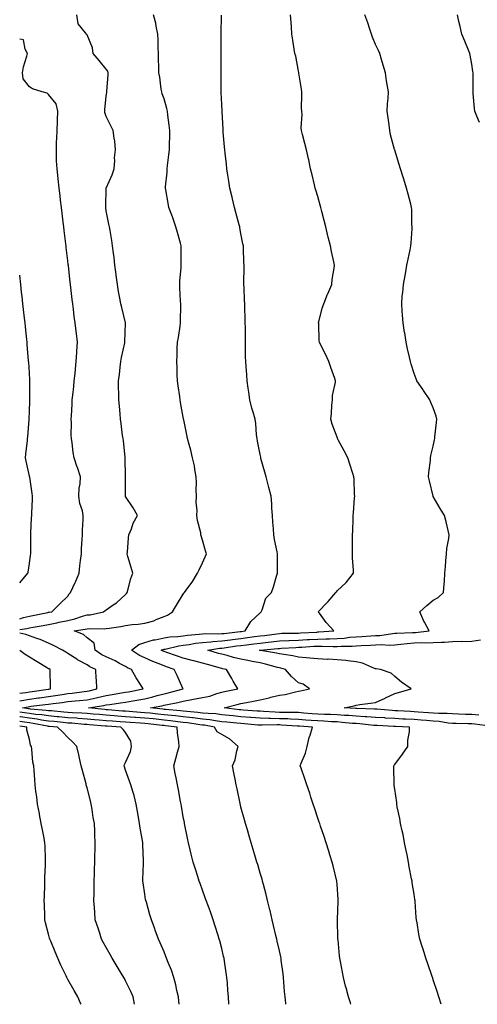
# Model space of a CAD drawing. Units: inches. Extents: x 1031843 to 1034483, y 7319018 to 7321658.
# Drawn here: x 1031843 to 1032081, y 7319018 to 7319529 of the extents above; entities that cross this region are included whole.
import ezdxf

# ---------------------------------------------------------------- set-up
doc = ezdxf.new("R2010")
doc.units = ezdxf.units.IN
doc.header["$MEASUREMENT"] = 0
doc.layers.add('Contour_10317319', color=7, linetype='Continuous', true_color=0x1c864b)

msp = doc.modelspace()

# ---------------------------------------------------------------- linework, layer by layer
at = {"layer": 'Contour_10317319'}
for points in [[(1031843, 7319212.62, 3188), (1031846.8, 7319213.17, 3188), (1031848.05, 7319213.51, 3188), (1031850, 7319213.88, 3188), (1031855.16, 7319214.81, 3188), (1031858.05, 7319215.36, 3188), (1031862.35, 7319216.23, 3188), (1031863.48, 7319216.48, 3188), (1031868.05, 7319217.35, 3188), (1031871.76, 7319218.2, 3188), (1031875.71, 7319219.57, 3188), (1031878.05, 7319220.23, 3188), (1031879.59, 7319220.37, 3188), (1031886.53, 7319221.92, 3188), (1031887.46, 7319222.52, 3188), (1031888.05, 7319222.94, 3188), (1031891.57, 7319225.43, 3188), (1031893.34, 7319226.63, 3188), (1031898.05, 7319230.91, 3188), (1031898.54, 7319231.42, 3188), (1031898.85, 7319231.92, 3188), (1031899.26, 7319233.12, 3188), (1031900.76, 7319239.21, 3188), (1031901.9, 7319241.92, 3188), (1031900.98, 7319244.84, 3188), (1031899.32, 7319250.66, 3188), (1031898.93, 7319251.92, 3188), (1031899.03, 7319252.89, 3188), (1031899.67, 7319260.29, 3188), (1031899.83, 7319261.92, 3188), (1031901.08, 7319264.94, 3188), (1031902.05, 7319267.91, 3188), (1031904.24, 7319271.92, 3188), (1031902.05, 7319275.93, 3188), (1031898.05, 7319281.75, 3188), (1031897.99, 7319281.86, 3188), (1031897.97, 7319281.92, 3188), (1031897.99, 7319281.98, 3188), (1031897.95, 7319291.83, 3188), (1031897.97, 7319291.92, 3188), (1031897.97, 7319292, 3188), (1031897.91, 7319301.79, 3188), (1031897.91, 7319301.92, 3188), (1031897.87, 7319302.1, 3188), (1031897, 7319310.87, 3188), (1031896.76, 7319311.92, 3188), (1031896.55, 7319313.43, 3188), (1031895.8, 7319319.67, 3188), (1031895.45, 7319321.92, 3188), (1031895.22, 7319324.76, 3188), (1031894.89, 7319328.76, 3188), (1031894.61, 7319331.92, 3188), (1031894.57, 7319335.39, 3188), (1031894.4, 7319338.26, 3188), (1031894.36, 7319341.92, 3188), (1031894.83, 7319345.15, 3188), (1031895.18, 7319349.04, 3188), (1031895.55, 7319351.92, 3188), (1031895.96, 7319354.01, 3188), (1031897.7, 7319361.56, 3188), (1031897.76, 7319361.92, 3188), (1031897.76, 7319362.2, 3188), (1031898.01, 7319371.89, 3188), (1031898.01, 7319371.96, 3188), (1031896.14, 7319380.01, 3188), (1031895.67, 7319381.92, 3188), (1031895.12, 7319384.84, 3188), (1031894.42, 7319388.28, 3188), (1031893.79, 7319391.92, 3188), (1031893.21, 7319396.75, 3188), (1031893.19, 7319397.05, 3188), (1031892.56, 7319401.92, 3188), (1031892.13, 7319405.99, 3188), (1031891.76, 7319408.21, 3188), (1031891.31, 7319411.92, 3188), (1031890.84, 7319414.72, 3188), (1031889.98, 7319419.99, 3188), (1031889.65, 7319421.92, 3188), (1031889.4, 7319423.27, 3188), (1031888.05, 7319430.14, 3188), (1031887.82, 7319431.68, 3188), (1031887.78, 7319431.92, 3188), (1031887.76, 7319432.2, 3188), (1031888.03, 7319441.91, 3188), (1031888.03, 7319441.92, 3188), (1031888.05, 7319441.93, 3188), (1031888.05, 7319441.95, 3188), (1031891.1, 7319448.87, 3188), (1031892.05, 7319451.92, 3188), (1031892.42, 7319456.29, 3188), (1031892.35, 7319457.63, 3188), (1031892.85, 7319461.92, 3188), (1031892.44, 7319466.31, 3188), (1031892.11, 7319467.86, 3188), (1031891.62, 7319471.92, 3188), (1031890.39, 7319474.26, 3188), (1031888.05, 7319479.22, 3188), (1031887.31, 7319481.19, 3188), (1031887.23, 7319481.92, 3188), (1031887.31, 7319482.67, 3188), (1031888.05, 7319489.75, 3188), (1031888.3, 7319491.68, 3188), (1031888.28, 7319491.92, 3188), (1031888.3, 7319492.16, 3188), (1031888.97, 7319501, 3188), (1031889.03, 7319501.92, 3188), (1031888.81, 7319502.69, 3188), (1031888.05, 7319503.78, 3188), (1031884.34, 7319508.21, 3188), (1031881.29, 7319511.92, 3188), (1031880.88, 7319514.76, 3188), (1031878.05, 7319521.61, 3188), (1031877.93, 7319521.8, 3188), (1031877.74, 7319521.92, 3188), (1031877.29, 7319522.67, 3188), (1031873.4, 7319527.27, 3188), (1031872.78, 7319531.92, 3188)], [(1031981.38, 7319018, 3187), (1031981.33, 7319018.64, 3187), (1031980.98, 7319021.92, 3187), (1031980.78, 7319024.65, 3187), (1031980.43, 7319029.53, 3187), (1031980.26, 7319031.92, 3187), (1031980, 7319033.87, 3187), (1031979.03, 7319040.94, 3187), (1031978.89, 7319041.92, 3187), (1031978.75, 7319042.61, 3187), (1031978.05, 7319045.78, 3187), (1031976.94, 7319050.82, 3187), (1031976.7, 7319051.92, 3187), (1031976.27, 7319053.69, 3187), (1031975.02, 7319058.89, 3187), (1031974.28, 7319061.92, 3187), (1031973.17, 7319066.81, 3187), (1031973.13, 7319066.99, 3187), (1031971.94, 7319071.92, 3187), (1031971.21, 7319075.08, 3187), (1031969.75, 7319080.22, 3187), (1031969.32, 7319081.92, 3187), (1031969.05, 7319082.92, 3187), (1031968.05, 7319086.15, 3187), (1031966.76, 7319090.62, 3187), (1031966.35, 7319091.92, 3187), (1031965.63, 7319094.34, 3187), (1031964.48, 7319098.35, 3187), (1031963.4, 7319101.92, 3187), (1031962.19, 7319106.05, 3187), (1031961.39, 7319108.58, 3187), (1031960.39, 7319111.92, 3187), (1031959.89, 7319113.76, 3187), (1031958.05, 7319120.48, 3187), (1031957.76, 7319121.64, 3187), (1031957.7, 7319121.92, 3187), (1031957.6, 7319122.36, 3187), (1031956.02, 7319129.88, 3187), (1031955.57, 7319131.92, 3187), (1031955, 7319134.96, 3187), (1031954.44, 7319138.3, 3187), (1031953.73, 7319141.92, 3187), (1031955.02, 7319144.95, 3187), (1031955.86, 7319149.74, 3187), (1031956.53, 7319151.92, 3187), (1031952.07, 7319155.93, 3187), (1031948.05, 7319158.1, 3187), (1031945.73, 7319159.61, 3187), (1031944.22, 7319161.92, 3187), (1031939.07, 7319162.94, 3187), (1031938.05, 7319163.05, 3187), (1031936.76, 7319163.21, 3187), (1031930.32, 7319164.18, 3187), (1031928.05, 7319164.43, 3187), (1031925.22, 7319164.75, 3187), (1031921.37, 7319165.24, 3187), (1031918.05, 7319165.59, 3187), (1031913.93, 7319166.05, 3187), (1031912.37, 7319166.24, 3187), (1031908.05, 7319166.71, 3187), (1031903.17, 7319167.04, 3187), (1031902.91, 7319167.06, 3187), (1031898.05, 7319167.4, 3187), (1031893.85, 7319167.71, 3187), (1031892.11, 7319167.85, 3187), (1031888.05, 7319168.16, 3187), (1031884.59, 7319168.47, 3187), (1031881.17, 7319168.8, 3187), (1031878.05, 7319169.09, 3187), (1031875.39, 7319169.27, 3187), (1031870.49, 7319169.48, 3187), (1031868.05, 7319169.64, 3187), (1031865.96, 7319169.84, 3187), (1031859.61, 7319170.36, 3187), (1031858.05, 7319170.5, 3187), (1031856.82, 7319170.68, 3187), (1031848.64, 7319171.33, 3187), (1031848.05, 7319171.41, 3187), (1031847.6, 7319171.48, 3187), (1031844.48, 7319171.92, 3187), (1031847.37, 7319172.6, 3187), (1031848.05, 7319172.72, 3187), (1031848.97, 7319172.84, 3187), (1031856.25, 7319173.72, 3187), (1031858.05, 7319173.96, 3187), (1031860.43, 7319174.29, 3187), (1031865.12, 7319174.86, 3187), (1031868.05, 7319175.29, 3187), (1031871.78, 7319175.66, 3187), (1031874.16, 7319175.81, 3187), (1031878.05, 7319176.23, 3187), (1031882.78, 7319177.19, 3187), (1031883.52, 7319177.39, 3187), (1031888.05, 7319178.42, 3187), (1031891.08, 7319178.9, 3187), (1031895.9, 7319179.77, 3187), (1031898.05, 7319180.12, 3187), (1031899.57, 7319180.39, 3187), (1031907.25, 7319181.92, 3187), (1031905.88, 7319184.08, 3187), (1031903.64, 7319187.51, 3187), (1031901.21, 7319191.92, 3187), (1031898.99, 7319192.85, 3187), (1031898.05, 7319193.4, 3187), (1031894.87, 7319195.11, 3187), (1031892.58, 7319196.44, 3187), (1031888.05, 7319198.42, 3187), (1031885.75, 7319199.61, 3187), (1031882.33, 7319201.92, 3187), (1031881.78, 7319205.66, 3187), (1031878.05, 7319208.38, 3187), (1031876.17, 7319210.05, 3187), (1031871.27, 7319211.92, 3187), (1031877.13, 7319212.83, 3187), (1031878.05, 7319213.09, 3187), (1031879.34, 7319213.2, 3187), (1031886.92, 7319213.05, 3187), (1031888.05, 7319213.18, 3187), (1031889.59, 7319213.47, 3187), (1031895.65, 7319214.32, 3187), (1031898.05, 7319214.8, 3187), (1031901.43, 7319215.29, 3187), (1031904.59, 7319215.38, 3187), (1031908.05, 7319216.06, 3187), (1031912.72, 7319217.25, 3187), (1031914.05, 7319217.92, 3187), (1031918.05, 7319219.44, 3187), (1031919.83, 7319220.14, 3187), (1031922.48, 7319221.92, 3187), (1031924.57, 7319225.4, 3187), (1031928.05, 7319231.07, 3187), (1031928.44, 7319231.53, 3187), (1031928.73, 7319231.92, 3187), (1031930.39, 7319234.26, 3187), (1031932.64, 7319237.34, 3187), (1031935.45, 7319241.92, 3187), (1031936.33, 7319243.64, 3187), (1031938.05, 7319247.37, 3187), (1031939.48, 7319250.48, 3187), (1031940.08, 7319251.92, 3187), (1031939.63, 7319253.5, 3187), (1031938.05, 7319259.11, 3187), (1031937.42, 7319261.3, 3187), (1031937.25, 7319261.92, 3187), (1031937.11, 7319262.87, 3187), (1031935.47, 7319269.34, 3187), (1031935.14, 7319271.92, 3187), (1031935.22, 7319274.75, 3187), (1031934.79, 7319278.65, 3187), (1031934.87, 7319281.92, 3187), (1031934.71, 7319285.26, 3187), (1031934.98, 7319288.86, 3187), (1031934.83, 7319291.92, 3187), (1031934.09, 7319295.88, 3187), (1031933.87, 7319297.74, 3187), (1031932.95, 7319301.92, 3187), (1031931.94, 7319305.81, 3187), (1031931.12, 7319308.85, 3187), (1031930.3, 7319311.92, 3187), (1031929.92, 7319313.8, 3187), (1031928.3, 7319321.66, 3187), (1031928.26, 7319321.92, 3187), (1031928.23, 7319322.1, 3187), (1031928.05, 7319323.03, 3187), (1031926.68, 7319330.55, 3187), (1031926.45, 7319331.92, 3187), (1031926.21, 7319333.75, 3187), (1031925.41, 7319339.28, 3187), (1031925.1, 7319341.92, 3187), (1031924.94, 7319345.02, 3187), (1031924.81, 7319348.68, 3187), (1031924.65, 7319351.92, 3187), (1031924.96, 7319355.01, 3187), (1031924.87, 7319358.74, 3187), (1031925.12, 7319361.92, 3187), (1031925.55, 7319364.42, 3187), (1031926.37, 7319370.24, 3187), (1031926.64, 7319371.92, 3187), (1031926.62, 7319373.35, 3187), (1031926.8, 7319380.66, 3187), (1031926.76, 7319381.92, 3187), (1031926.66, 7319383.3, 3187), (1031926.33, 7319390.2, 3187), (1031926.21, 7319391.92, 3187), (1031926.25, 7319393.72, 3187), (1031926.9, 7319400.77, 3187), (1031926.94, 7319401.92, 3187), (1031926.94, 7319403.04, 3187), (1031926.98, 7319410.84, 3187), (1031926.98, 7319411.92, 3187), (1031926.57, 7319413.4, 3187), (1031925.06, 7319418.94, 3187), (1031924.22, 7319421.92, 3187), (1031922.6, 7319426.47, 3187), (1031922.09, 7319427.89, 3187), (1031920.63, 7319431.92, 3187), (1031920.22, 7319434.08, 3187), (1031918.93, 7319441.04, 3187), (1031918.77, 7319441.92, 3187), (1031918.81, 7319442.69, 3187), (1031919.67, 7319450.3, 3187), (1031919.77, 7319451.92, 3187), (1031919.92, 7319453.79, 3187), (1031920.63, 7319459.34, 3187), (1031920.84, 7319461.92, 3187), (1031920.84, 7319464.71, 3187), (1031921.02, 7319468.96, 3187), (1031921.02, 7319471.92, 3187), (1031920.73, 7319474.59, 3187), (1031920.06, 7319479.91, 3187), (1031919.83, 7319481.92, 3187), (1031919.53, 7319483.4, 3187), (1031918.05, 7319488.31, 3187), (1031917.15, 7319491.02, 3187), (1031916.84, 7319491.92, 3187), (1031916.62, 7319493.34, 3187), (1031915.8, 7319499.67, 3187), (1031915.43, 7319501.92, 3187), (1031915.39, 7319504.58, 3187), (1031915.24, 7319509.1, 3187), (1031915.2, 7319511.92, 3187), (1031915, 7319514.97, 3187), (1031915.04, 7319518.91, 3187), (1031914.83, 7319521.92, 3187), (1031913.95, 7319526.03, 3187), (1031913.75, 7319527.61, 3187), (1031912.58, 7319531.92, 3187)], [(1032015.22, 7319018, 3186), (1032014.96, 7319018.84, 3186), (1032013.97, 7319021.92, 3186), (1032012.72, 7319026.59, 3186), (1032012.5, 7319027.47, 3186), (1032011.35, 7319031.92, 3186), (1032010.82, 7319034.7, 3186), (1032009.81, 7319040.17, 3186), (1032009.48, 7319041.92, 3186), (1032009.36, 7319043.23, 3186), (1032008.54, 7319051.44, 3186), (1032008.5, 7319051.92, 3186), (1032008.5, 7319052.36, 3186), (1032008.25, 7319061.73, 3186), (1032008.25, 7319062.12, 3186), (1032008.58, 7319071.4, 3186), (1032008.6, 7319071.92, 3186), (1032008.56, 7319072.42, 3186), (1032008.05, 7319080.36, 3186), (1032007.95, 7319081.83, 3186), (1032007.95, 7319081.92, 3186), (1032007.91, 7319082.05, 3186), (1032006.04, 7319089.9, 3186), (1032005.51, 7319091.92, 3186), (1032004.32, 7319095.65, 3186), (1032003.73, 7319097.59, 3186), (1032002.31, 7319101.92, 3186), (1032001.27, 7319105.15, 3186), (1031999.5, 7319110.47, 3186), (1031999.03, 7319111.92, 3186), (1031998.79, 7319112.66, 3186), (1031998.05, 7319114.74, 3186), (1031996.25, 7319120.12, 3186), (1031995.63, 7319121.92, 3186), (1031994.46, 7319125.52, 3186), (1031993.79, 7319127.67, 3186), (1031992.31, 7319131.92, 3186), (1031991.25, 7319135.13, 3186), (1031989.38, 7319140.59, 3186), (1031988.93, 7319141.92, 3186), (1031989.36, 7319143.23, 3186), (1031991.55, 7319148.42, 3186), (1031992.41, 7319151.92, 3186), (1031993.44, 7319156.52, 3186), (1031993.99, 7319157.86, 3186), (1031995.22, 7319161.92, 3186), (1031988.52, 7319162.4, 3186), (1031988.05, 7319162.44, 3186), (1031987.52, 7319162.46, 3186), (1031979.2, 7319163.07, 3186), (1031978.05, 7319163.1, 3186), (1031976.84, 7319163.13, 3186), (1031969.07, 7319162.95, 3186), (1031968.05, 7319162.97, 3186), (1031966.9, 7319163.07, 3186), (1031959.89, 7319163.76, 3186), (1031958.05, 7319163.91, 3186), (1031955.84, 7319164.12, 3186), (1031950.63, 7319164.5, 3186), (1031948.05, 7319164.76, 3186), (1031944.79, 7319165.18, 3186), (1031941.88, 7319165.75, 3186), (1031938.05, 7319166.18, 3186), (1031933.21, 7319166.76, 3186), (1031932.93, 7319166.8, 3186), (1031928.05, 7319167.36, 3186), (1031923.95, 7319167.81, 3186), (1031921.98, 7319167.98, 3186), (1031918.05, 7319168.4, 3186), (1031914.89, 7319168.76, 3186), (1031910.8, 7319169.16, 3186), (1031908.05, 7319169.46, 3186), (1031905.75, 7319169.62, 3186), (1031899.87, 7319170.1, 3186), (1031898.05, 7319170.23, 3186), (1031896.47, 7319170.34, 3186), (1031889.03, 7319170.94, 3186), (1031888.05, 7319171.02, 3186), (1031887.23, 7319171.09, 3186), (1031878.71, 7319171.92, 3186), (1031886.78, 7319173.19, 3186), (1031888.05, 7319173.48, 3186), (1031889.91, 7319173.77, 3186), (1031895.41, 7319174.56, 3186), (1031898.05, 7319174.99, 3186), (1031901.76, 7319175.64, 3186), (1031903.99, 7319175.98, 3186), (1031908.05, 7319176.71, 3186), (1031912.27, 7319177.7, 3186), (1031914.46, 7319178.33, 3186), (1031918.05, 7319179.24, 3186), (1031920.24, 7319179.74, 3186), (1031927.97, 7319181.92, 3186), (1031927.89, 7319182.08, 3186), (1031924.85, 7319188.72, 3186), (1031923.36, 7319191.92, 3186), (1031919.42, 7319193.29, 3186), (1031918.05, 7319193.75, 3186), (1031914.94, 7319195.03, 3186), (1031912.17, 7319196.05, 3186), (1031908.05, 7319197.99, 3186), (1031905.39, 7319199.26, 3186), (1031901.17, 7319201.92, 3186), (1031905, 7319204.97, 3186), (1031908.05, 7319205.88, 3186), (1031912.66, 7319207.31, 3186), (1031913.48, 7319207.35, 3186), (1031918.05, 7319208.3, 3186), (1031921.16, 7319208.81, 3186), (1031925.18, 7319209.05, 3186), (1031928.05, 7319209.45, 3186), (1031930.24, 7319209.73, 3186), (1031936.41, 7319210.28, 3186), (1031938.05, 7319210.48, 3186), (1031939.38, 7319210.59, 3186), (1031946.59, 7319210.45, 3186), (1031948.05, 7319210.54, 3186), (1031949.26, 7319210.7, 3186), (1031957.7, 7319211.57, 3186), (1031958.05, 7319211.62, 3186), (1031958.32, 7319211.65, 3186), (1031960.18, 7319211.92, 3186), (1031963.13, 7319216.84, 3186), (1031968.05, 7319221.28, 3186), (1031968.34, 7319221.63, 3186), (1031968.56, 7319221.92, 3186), (1031969.05, 7319222.91, 3186), (1031971, 7319228.98, 3186), (1031973.91, 7319231.92, 3186), (1031975.06, 7319234.9, 3186), (1031976.51, 7319240.37, 3186), (1031977, 7319241.92, 3186), (1031977.05, 7319242.92, 3186), (1031977.03, 7319250.9, 3186), (1031977.07, 7319251.92, 3186), (1031976.88, 7319253.1, 3186), (1031975.49, 7319259.36, 3186), (1031975.08, 7319261.92, 3186), (1031974.92, 7319265.05, 3186), (1031974.63, 7319268.51, 3186), (1031974.48, 7319271.92, 3186), (1031974.18, 7319275.8, 3186), (1031974.09, 7319277.95, 3186), (1031973.75, 7319281.92, 3186), (1031972.56, 7319286.44, 3186), (1031972.21, 7319287.76, 3186), (1031971.1, 7319291.92, 3186), (1031970.49, 7319294.37, 3186), (1031968.48, 7319301.49, 3186), (1031968.36, 7319301.92, 3186), (1031968.34, 7319302.21, 3186), (1031968.05, 7319303.61, 3186), (1031966.68, 7319310.54, 3186), (1031966.41, 7319311.92, 3186), (1031966.16, 7319313.82, 3186), (1031965.78, 7319319.65, 3186), (1031965.41, 7319321.92, 3186), (1031964.42, 7319325.56, 3186), (1031963.71, 7319327.59, 3186), (1031962.72, 7319331.92, 3186), (1031962.13, 7319336.01, 3186), (1031961.84, 7319338.14, 3186), (1031961.31, 7319341.92, 3186), (1031961.08, 7319344.94, 3186), (1031960.75, 7319349.23, 3186), (1031960.53, 7319351.92, 3186), (1031960.49, 7319354.36, 3186), (1031960.43, 7319359.53, 3186), (1031960.41, 7319361.92, 3186), (1031960.37, 7319364.25, 3186), (1031960.34, 7319369.63, 3186), (1031960.32, 7319371.92, 3186), (1031960.24, 7319374.11, 3186), (1031960.08, 7319379.9, 3186), (1031960.02, 7319381.92, 3186), (1031959.94, 7319383.81, 3186), (1031959.69, 7319390.27, 3186), (1031959.63, 7319391.92, 3186), (1031959.63, 7319393.5, 3186), (1031959.69, 7319400.29, 3186), (1031959.67, 7319401.92, 3186), (1031959.63, 7319403.5, 3186), (1031959.36, 7319410.62, 3186), (1031959.32, 7319411.92, 3186), (1031959.12, 7319412.99, 3186), (1031958.05, 7319418.38, 3186), (1031957.5, 7319421.38, 3186), (1031957.39, 7319421.92, 3186), (1031957.13, 7319422.84, 3186), (1031955.41, 7319429.28, 3186), (1031954.63, 7319431.92, 3186), (1031953.66, 7319436.32, 3186), (1031953.44, 7319437.32, 3186), (1031952.35, 7319441.92, 3186), (1031951.74, 7319445.61, 3186), (1031951.29, 7319448.68, 3186), (1031950.76, 7319451.92, 3186), (1031950.47, 7319454.34, 3186), (1031949.83, 7319460.14, 3186), (1031949.61, 7319461.92, 3186), (1031949.48, 7319463.34, 3186), (1031948.89, 7319471.08, 3186), (1031948.81, 7319471.92, 3186), (1031948.81, 7319472.68, 3186), (1031948.23, 7319481.74, 3186), (1031948.23, 7319481.92, 3186), (1031948.21, 7319482.08, 3186), (1031948.05, 7319485.38, 3186), (1031947.8, 7319491.66, 3186), (1031947.78, 7319491.92, 3186), (1031947.78, 7319492.19, 3186), (1031947.7, 7319501.56, 3186), (1031947.7, 7319502.28, 3186), (1031947.74, 7319511.62, 3186), (1031947.74, 7319511.92, 3186), (1031947.76, 7319512.22, 3186), (1031947.84, 7319521.71, 3186), (1031947.84, 7319522.13, 3186), (1031947.95, 7319531.81, 3186)], [(1032062.16, 7319018, 3185), (1032060.96, 7319021.92, 3185), (1032060.24, 7319024.11, 3185), (1032058.05, 7319030.74, 3185), (1032057.76, 7319031.63, 3185), (1032057.46, 7319032.51, 3185), (1032055.22, 7319039.09, 3185), (1032054.26, 7319041.92, 3185), (1032052.74, 7319046.6, 3185), (1032052.44, 7319047.52, 3185), (1032051.06, 7319051.92, 3185), (1032050.55, 7319054.42, 3185), (1032049.69, 7319060.28, 3185), (1032049.38, 7319061.92, 3185), (1032049.24, 7319063.11, 3185), (1032048.62, 7319071.35, 3185), (1032048.56, 7319071.92, 3185), (1032048.5, 7319072.36, 3185), (1032048.05, 7319075.17, 3185), (1032047.15, 7319081.03, 3185), (1032047.03, 7319081.92, 3185), (1032046.8, 7319083.18, 3185), (1032045.59, 7319089.45, 3185), (1032045.1, 7319091.92, 3185), (1032044.4, 7319095.58, 3185), (1032043.97, 7319097.84, 3185), (1032043.17, 7319101.92, 3185), (1032042.33, 7319106.2, 3185), (1032041.9, 7319108.07, 3185), (1032041.1, 7319111.92, 3185), (1032040.67, 7319114.54, 3185), (1032039.36, 7319120.6, 3185), (1032039.12, 7319121.92, 3185), (1032039.03, 7319122.9, 3185), (1032038.05, 7319129.81, 3185), (1032037.8, 7319131.67, 3185), (1032037.76, 7319131.92, 3185), (1032037.72, 7319132.25, 3185), (1032037.54, 7319141.42, 3185), (1032037.48, 7319141.92, 3185), (1032037.74, 7319142.23, 3185), (1032038.05, 7319142.64, 3185), (1032042.07, 7319147.9, 3185), (1032044.85, 7319151.92, 3185), (1032044.85, 7319155.13, 3185), (1032045.63, 7319159.5, 3185), (1032045.63, 7319161.92, 3185), (1032038.44, 7319162.31, 3185), (1032038.05, 7319162.33, 3185), (1032037.6, 7319162.36, 3185), (1032028.91, 7319162.77, 3185), (1032028.05, 7319162.83, 3185), (1032027.07, 7319162.9, 3185), (1032019.81, 7319163.67, 3185), (1032018.05, 7319163.78, 3185), (1032016.04, 7319163.93, 3185), (1032010.61, 7319164.47, 3185), (1032008.05, 7319164.65, 3185), (1032005.2, 7319164.77, 3185), (1032001.19, 7319165.06, 3185), (1031998.05, 7319165.18, 3185), (1031994.5, 7319165.47, 3185), (1031991.8, 7319165.66, 3185), (1031988.05, 7319165.97, 3185), (1031983.85, 7319166.12, 3185), (1031982.37, 7319166.23, 3185), (1031978.05, 7319166.37, 3185), (1031973.48, 7319166.49, 3185), (1031972.6, 7319166.46, 3185), (1031968.05, 7319166.58, 3185), (1031963.13, 7319167, 3185), (1031962.95, 7319167.01, 3185), (1031958.05, 7319167.41, 3185), (1031953.93, 7319167.79, 3185), (1031951.94, 7319168.03, 3185), (1031948.05, 7319168.41, 3185), (1031944.94, 7319168.81, 3185), (1031941, 7319168.98, 3185), (1031938.05, 7319169.3, 3185), (1031935.71, 7319169.59, 3185), (1031929.89, 7319170.07, 3185), (1031928.05, 7319170.28, 3185), (1031926.59, 7319170.45, 3185), (1031918.83, 7319171.13, 3185), (1031918.05, 7319171.22, 3185), (1031917.42, 7319171.29, 3185), (1031911.06, 7319171.92, 3185), (1031916.88, 7319173.09, 3185), (1031918.05, 7319173.38, 3185), (1031919.94, 7319173.81, 3185), (1031925.18, 7319174.8, 3185), (1031928.05, 7319175.51, 3185), (1031932.46, 7319176.34, 3185), (1031933.44, 7319176.52, 3185), (1031938.05, 7319177.39, 3185), (1031941.84, 7319178.13, 3185), (1031945.57, 7319179.44, 3185), (1031948.05, 7319180.07, 3185), (1031949.53, 7319180.44, 3185), (1031956.37, 7319181.92, 3185), (1031954.05, 7319185.92, 3185), (1031953.32, 7319187.19, 3185), (1031950.55, 7319191.92, 3185), (1031948.44, 7319192.31, 3185), (1031948.05, 7319192.4, 3185), (1031947.37, 7319192.59, 3185), (1031940.59, 7319194.45, 3185), (1031938.05, 7319195.19, 3185), (1031933.6, 7319196.38, 3185), (1031932.74, 7319196.61, 3185), (1031928.05, 7319197.85, 3185), (1031925.02, 7319198.89, 3185), (1031919.07, 7319200.9, 3185), (1031918.05, 7319201.25, 3185), (1031917.58, 7319201.44, 3185), (1031916.64, 7319201.92, 3185), (1031917.62, 7319202.35, 3185), (1031918.05, 7319202.45, 3185), (1031918.67, 7319202.55, 3185), (1031925.73, 7319204.24, 3185), (1031928.05, 7319204.56, 3185), (1031931.08, 7319204.96, 3185), (1031934.46, 7319205.51, 3185), (1031938.05, 7319205.94, 3185), (1031942.42, 7319206.29, 3185), (1031943.5, 7319206.47, 3185), (1031948.05, 7319206.77, 3185), (1031952.6, 7319207.37, 3185), (1031953.6, 7319207.47, 3185), (1031958.05, 7319208.03, 3185), (1031961.51, 7319208.47, 3185), (1031965.12, 7319208.99, 3185), (1031968.05, 7319209.37, 3185), (1031970.34, 7319209.63, 3185), (1031976.64, 7319210.51, 3185), (1031978.05, 7319210.67, 3185), (1031979.24, 7319210.72, 3185), (1031986.96, 7319210.83, 3185), (1031988.05, 7319210.87, 3185), (1031989.05, 7319210.92, 3185), (1031997.5, 7319211.38, 3185), (1031998.05, 7319211.41, 3185), (1031998.56, 7319211.42, 3185), (1032006.41, 7319211.92, 3185), (1032002.39, 7319216.26, 3185), (1031998.87, 7319221.1, 3185), (1031998.25, 7319221.92, 3185), (1032003.07, 7319226.9, 3185), (1032003.34, 7319227.21, 3185), (1032007.37, 7319231.92, 3185), (1032007.68, 7319232.28, 3185), (1032008.05, 7319232.7, 3185), (1032012.82, 7319237.16, 3185), (1032016.51, 7319241.92, 3185), (1032016.51, 7319243.46, 3185), (1032016.06, 7319249.93, 3185), (1032016.06, 7319251.92, 3185), (1032016.1, 7319253.86, 3185), (1032016.08, 7319259.95, 3185), (1032016.12, 7319261.92, 3185), (1032016.21, 7319263.76, 3185), (1032016.41, 7319270.27, 3185), (1032016.49, 7319271.92, 3185), (1032016.59, 7319273.38, 3185), (1032017.17, 7319281.04, 3185), (1032017.23, 7319281.92, 3185), (1032017.17, 7319282.8, 3185), (1032016.86, 7319290.74, 3185), (1032016.78, 7319291.92, 3185), (1032016.16, 7319293.81, 3185), (1032014.75, 7319298.61, 3185), (1032013.58, 7319301.92, 3185), (1032011.7, 7319305.57, 3185), (1032008.67, 7319311.29, 3185), (1032008.34, 7319311.92, 3185), (1032008.26, 7319312.14, 3185), (1032008.05, 7319312.67, 3185), (1032005.41, 7319319.27, 3185), (1032004.71, 7319321.92, 3185), (1032005.06, 7319324.91, 3185), (1032005.3, 7319329.17, 3185), (1032005.59, 7319331.92, 3185), (1032005.71, 7319334.26, 3185), (1032007.23, 7319341.09, 3185), (1032007.29, 7319341.92, 3185), (1032006.86, 7319343.11, 3185), (1032004.85, 7319348.72, 3185), (1032003.71, 7319351.92, 3185), (1032001.94, 7319355.8, 3185), (1031999.59, 7319360.37, 3185), (1031998.83, 7319361.92, 3185), (1031998.73, 7319362.6, 3185), (1031998.5, 7319371.48, 3185), (1031998.44, 7319371.92, 3185), (1031998.6, 7319372.46, 3185), (1032000.37, 7319379.6, 3185), (1032001.12, 7319381.92, 3185), (1032003.09, 7319386.87, 3185), (1032003.17, 7319387.05, 3185), (1032005.24, 7319391.92, 3185), (1032005.53, 7319394.43, 3185), (1032006.49, 7319400.35, 3185), (1032006.68, 7319401.92, 3185), (1032006.35, 7319403.62, 3185), (1032005.12, 7319408.99, 3185), (1032004.59, 7319411.92, 3185), (1032003.44, 7319416.52, 3185), (1032003.28, 7319417.15, 3185), (1032002.11, 7319421.92, 3185), (1032001.29, 7319425.16, 3185), (1032000.1, 7319429.87, 3185), (1031999.57, 7319431.92, 3185), (1031999.26, 7319433.13, 3185), (1031998.05, 7319437.6, 3185), (1031997.03, 7319440.91, 3185), (1031996.72, 7319441.92, 3185), (1031996.27, 7319443.69, 3185), (1031995.04, 7319448.92, 3185), (1031994.24, 7319451.92, 3185), (1031993.3, 7319456.68, 3185), (1031993.23, 7319457.1, 3185), (1031992.17, 7319461.92, 3185), (1031991.33, 7319465.2, 3185), (1031990.14, 7319469.84, 3185), (1031989.59, 7319471.92, 3185), (1031989.42, 7319473.29, 3185), (1031989.81, 7319480.16, 3185), (1031989.65, 7319481.92, 3185), (1031989.61, 7319483.49, 3185), (1031989.77, 7319490.2, 3185), (1031989.75, 7319491.92, 3185), (1031989.51, 7319493.38, 3185), (1031988.21, 7319501.76, 3185), (1031988.19, 7319501.92, 3185), (1031988.17, 7319502.04, 3185), (1031988.05, 7319502.74, 3185), (1031986.57, 7319510.44, 3185), (1031986.1, 7319511.92, 3185), (1031985.76, 7319514.2, 3185), (1031984.96, 7319518.83, 3185), (1031984.53, 7319521.92, 3185), (1031984.28, 7319525.69, 3185), (1031984.09, 7319527.96, 3185), (1031983.83, 7319531.92, 3185)], [(1032087.41, 7319162.55, 3184), (1032079.67, 7319163.53, 3184), (1032078.05, 7319163.68, 3184), (1032076.23, 7319163.74, 3184), (1032070, 7319163.86, 3184), (1032068.05, 7319163.93, 3184), (1032065.84, 7319164.12, 3184), (1032061.06, 7319164.93, 3184), (1032058.05, 7319165.15, 3184), (1032054.57, 7319165.39, 3184), (1032051.74, 7319165.61, 3184), (1032048.05, 7319165.86, 3184), (1032043.87, 7319166.09, 3184), (1032042.31, 7319166.18, 3184), (1032038.05, 7319166.42, 3184), (1032033.25, 7319166.72, 3184), (1032032.87, 7319166.74, 3184), (1032028.05, 7319167.06, 3184), (1032023.5, 7319167.38, 3184), (1032022.56, 7319167.41, 3184), (1032018.05, 7319167.7, 3184), (1032014.12, 7319167.99, 3184), (1032011.88, 7319168.1, 3184), (1032008.05, 7319168.37, 3184), (1032004.63, 7319168.51, 3184), (1032001.45, 7319168.52, 3184), (1031998.05, 7319168.64, 3184), (1031995.02, 7319168.89, 3184), (1031990.69, 7319169.29, 3184), (1031988.05, 7319169.51, 3184), (1031985.73, 7319169.59, 3184), (1031980.41, 7319169.56, 3184), (1031978.05, 7319169.64, 3184), (1031975.82, 7319169.69, 3184), (1031969.83, 7319170.15, 3184), (1031968.05, 7319170.2, 3184), (1031966.47, 7319170.33, 3184), (1031959.16, 7319170.82, 3184), (1031958.05, 7319170.9, 3184), (1031957.13, 7319170.99, 3184), (1031949.26, 7319171.92, 3184), (1031956.17, 7319173.8, 3184), (1031958.05, 7319174.25, 3184), (1031960.94, 7319174.82, 3184), (1031964.59, 7319175.39, 3184), (1031968.05, 7319176.13, 3184), (1031972.74, 7319177.22, 3184), (1031973.6, 7319177.46, 3184), (1031978.05, 7319178.58, 3184), (1031981.06, 7319178.91, 3184), (1031986.49, 7319180.37, 3184), (1031988.05, 7319180.59, 3184), (1031989.09, 7319180.89, 3184), (1031993.64, 7319181.92, 3184), (1031990.37, 7319184.24, 3184), (1031988.05, 7319185.01, 3184), (1031984.36, 7319188.22, 3184), (1031981.23, 7319191.92, 3184), (1031978.71, 7319192.59, 3184), (1031978.05, 7319192.72, 3184), (1031977, 7319192.97, 3184), (1031970.84, 7319194.72, 3184), (1031968.05, 7319195.32, 3184), (1031963.85, 7319196.13, 3184), (1031962.5, 7319196.38, 3184), (1031958.05, 7319197.25, 3184), (1031954.24, 7319198.11, 3184), (1031950.86, 7319199.11, 3184), (1031948.05, 7319199.82, 3184), (1031946.41, 7319200.28, 3184), (1031940.9, 7319201.92, 3184), (1031947.05, 7319202.93, 3184), (1031948.05, 7319202.99, 3184), (1031949.28, 7319203.16, 3184), (1031955.8, 7319204.17, 3184), (1031958.05, 7319204.45, 3184), (1031960.94, 7319204.81, 3184), (1031964.73, 7319205.24, 3184), (1031968.05, 7319205.67, 3184), (1031972.27, 7319206.14, 3184), (1031973.69, 7319206.28, 3184), (1031978.05, 7319206.79, 3184), (1031982.99, 7319206.99, 3184), (1031983.13, 7319206.99, 3184), (1031988.05, 7319207.18, 3184), (1031992.52, 7319207.44, 3184), (1031993.64, 7319207.5, 3184), (1031998.05, 7319207.76, 3184), (1032002.17, 7319207.8, 3184), (1032004.05, 7319207.92, 3184), (1032008.05, 7319207.97, 3184), (1032011.76, 7319208.21, 3184), (1032014.75, 7319208.63, 3184), (1032018.05, 7319208.88, 3184), (1032020.92, 7319209.05, 3184), (1032025.51, 7319209.39, 3184), (1032028.05, 7319209.54, 3184), (1032030.34, 7319209.64, 3184), (1032036.8, 7319210.67, 3184), (1032038.05, 7319210.74, 3184), (1032039.14, 7319210.83, 3184), (1032047.27, 7319211.14, 3184), (1032048.05, 7319211.2, 3184), (1032048.75, 7319211.22, 3184), (1032055.98, 7319211.92, 3184), (1032053.48, 7319216.5, 3184), (1032053.15, 7319217.02, 3184), (1032051.14, 7319221.92, 3184), (1032054.73, 7319225.24, 3184), (1032058.05, 7319227.96, 3184), (1032060.65, 7319229.33, 3184), (1032063.42, 7319231.92, 3184), (1032063.71, 7319236.26, 3184), (1032063.87, 7319237.74, 3184), (1032064.14, 7319241.92, 3184), (1032064.5, 7319245.48, 3184), (1032064.57, 7319248.45, 3184), (1032064.87, 7319251.92, 3184), (1032065.18, 7319254.79, 3184), (1032066.08, 7319259.95, 3184), (1032066.33, 7319261.92, 3184), (1032065.76, 7319264.2, 3184), (1032064.75, 7319268.62, 3184), (1032063.93, 7319271.92, 3184), (1032061.7, 7319275.58, 3184), (1032058.05, 7319281.75, 3184), (1032057.99, 7319281.86, 3184), (1032057.97, 7319281.92, 3184), (1032057.93, 7319282.03, 3184), (1032056.1, 7319289.97, 3184), (1032055.63, 7319291.92, 3184), (1032055.76, 7319294.21, 3184), (1032056.55, 7319300.41, 3184), (1032056.64, 7319301.92, 3184), (1032056.86, 7319303.12, 3184), (1032058.05, 7319308, 3184), (1032058.73, 7319311.24, 3184), (1032058.85, 7319311.92, 3184), (1032058.93, 7319312.81, 3184), (1032059.77, 7319320.2, 3184), (1032059.92, 7319321.92, 3184), (1032059.59, 7319323.47, 3184), (1032058.05, 7319327.91, 3184), (1032056.82, 7319330.68, 3184), (1032056.25, 7319331.92, 3184), (1032052.99, 7319336.87, 3184), (1032052.8, 7319337.18, 3184), (1032049.59, 7319341.92, 3184), (1032049.09, 7319342.96, 3184), (1032048.05, 7319345.72, 3184), (1032046.64, 7319350.51, 3184), (1032046.27, 7319351.92, 3184), (1032045.73, 7319354.23, 3184), (1032044.63, 7319358.5, 3184), (1032043.89, 7319361.92, 3184), (1032043.19, 7319366.78, 3184), (1032043.17, 7319367.04, 3184), (1032042.39, 7319371.92, 3184), (1032042.07, 7319375.94, 3184), (1032041.94, 7319378.03, 3184), (1032041.64, 7319381.92, 3184), (1032041.94, 7319385.81, 3184), (1032042.25, 7319387.73, 3184), (1032042.5, 7319391.92, 3184), (1032043.44, 7319396.52, 3184), (1032043.56, 7319397.42, 3184), (1032044.34, 7319401.92, 3184), (1032044.92, 7319405.04, 3184), (1032045.98, 7319409.86, 3184), (1032046.39, 7319411.92, 3184), (1032046.49, 7319413.48, 3184), (1032047, 7319420.86, 3184), (1032047.05, 7319421.92, 3184), (1032046.96, 7319423.02, 3184), (1032046.94, 7319430.8, 3184), (1032046.8, 7319431.92, 3184), (1032046.33, 7319433.63, 3184), (1032044.94, 7319438.81, 3184), (1032044.1, 7319441.92, 3184), (1032042.7, 7319446.57, 3184), (1032042.39, 7319447.58, 3184), (1032041.08, 7319451.92, 3184), (1032040.37, 7319454.23, 3184), (1032038.05, 7319461.7, 3184), (1032037.99, 7319461.87, 3184), (1032037.99, 7319461.92, 3184), (1032037.97, 7319462, 3184), (1032035.86, 7319469.73, 3184), (1032035.47, 7319471.92, 3184), (1032035.1, 7319474.86, 3184), (1032034.55, 7319478.42, 3184), (1032034.16, 7319481.92, 3184), (1032034.24, 7319485.72, 3184), (1032034.59, 7319488.47, 3184), (1032034.69, 7319491.92, 3184), (1032034.09, 7319495.88, 3184), (1032033.77, 7319497.65, 3184), (1032033.15, 7319501.92, 3184), (1032032.05, 7319505.91, 3184), (1032031.12, 7319508.84, 3184), (1032030.24, 7319511.92, 3184), (1032029.5, 7319513.38, 3184), (1032028.05, 7319516.51, 3184), (1032026.51, 7319520.37, 3184), (1032026, 7319521.92, 3184), (1032024.91, 7319525.06, 3184), (1032024.05, 7319527.91, 3184), (1032022.42, 7319531.92, 3184)], [(1032082.11, 7319475.99, 3183), (1032080.69, 7319479.29, 3183), (1032079.63, 7319481.92, 3183), (1032079.51, 7319483.38, 3183), (1032078.83, 7319491.13, 3183), (1032078.77, 7319491.92, 3183), (1032078.75, 7319492.62, 3183), (1032078.83, 7319501.14, 3183), (1032078.81, 7319501.92, 3183), (1032078.71, 7319502.58, 3183), (1032078.05, 7319506.43, 3183), (1032077.25, 7319511.11, 3183), (1032077.03, 7319511.92, 3183), (1032076.35, 7319513.62, 3183), (1032074.5, 7319518.37, 3183), (1032072.97, 7319521.92, 3183), (1032072.03, 7319525.9, 3183), (1032071.37, 7319528.6, 3183), (1032070.57, 7319531.92, 3183)], [(1031843, 7319218.21, 3189), (1031845, 7319218.87, 3189), (1031848.05, 7319219.68, 3189), (1031849.92, 7319220.04, 3189), (1031857.7, 7319221.56, 3189), (1031858.05, 7319221.63, 3189), (1031858.28, 7319221.68, 3189), (1031859.79, 7319221.92, 3189), (1031863.93, 7319226.04, 3189), (1031868.05, 7319230.08, 3189), (1031868.73, 7319231.23, 3189), (1031869.44, 7319231.92, 3189), (1031870.57, 7319234.44, 3189), (1031872.17, 7319237.8, 3189), (1031873.87, 7319241.92, 3189), (1031874.28, 7319245.69, 3189), (1031874.69, 7319248.56, 3189), (1031875.08, 7319251.92, 3189), (1031875.22, 7319254.75, 3189), (1031875.53, 7319259.39, 3189), (1031875.65, 7319261.92, 3189), (1031875.75, 7319264.22, 3189), (1031875.98, 7319269.84, 3189), (1031876.06, 7319271.92, 3189), (1031875.59, 7319274.39, 3189), (1031874.3, 7319278.17, 3189), (1031873.79, 7319281.92, 3189), (1031873.87, 7319286.09, 3189), (1031874.53, 7319288.4, 3189), (1031874.65, 7319291.92, 3189), (1031873.01, 7319296.89, 3189), (1031872.97, 7319296.99, 3189), (1031871.39, 7319301.92, 3189), (1031870.75, 7319304.61, 3189), (1031870.3, 7319309.68, 3189), (1031869.87, 7319311.92, 3189), (1031869.79, 7319313.66, 3189), (1031869.87, 7319320.1, 3189), (1031869.79, 7319321.92, 3189), (1031869.87, 7319323.73, 3189), (1031870.28, 7319329.69, 3189), (1031870.35, 7319331.92, 3189), (1031870.61, 7319334.48, 3189), (1031871.12, 7319338.86, 3189), (1031871.39, 7319341.92, 3189), (1031871.82, 7319345.68, 3189), (1031871.98, 7319347.99, 3189), (1031872.46, 7319351.92, 3189), (1031872.76, 7319356.62, 3189), (1031872.76, 7319357.22, 3189), (1031873.07, 7319361.92, 3189), (1031872.5, 7319366.37, 3189), (1031872.35, 7319367.62, 3189), (1031871.82, 7319371.92, 3189), (1031871.37, 7319375.25, 3189), (1031870.94, 7319379.02, 3189), (1031870.57, 7319381.92, 3189), (1031870.32, 7319384.19, 3189), (1031869.63, 7319390.35, 3189), (1031869.44, 7319391.92, 3189), (1031869.3, 7319393.17, 3189), (1031868.36, 7319401.62, 3189), (1031868.32, 7319401.92, 3189), (1031868.28, 7319402.16, 3189), (1031868.05, 7319404.23, 3189), (1031867.23, 7319411.1, 3189), (1031867.13, 7319411.92, 3189), (1031867.01, 7319412.96, 3189), (1031866.16, 7319420.03, 3189), (1031865.94, 7319421.92, 3189), (1031865.67, 7319424.3, 3189), (1031865.06, 7319428.94, 3189), (1031864.73, 7319431.92, 3189), (1031864.28, 7319435.69, 3189), (1031864.09, 7319437.95, 3189), (1031863.56, 7319441.92, 3189), (1031862.99, 7319446.87, 3189), (1031862.97, 7319446.99, 3189), (1031862.41, 7319451.92, 3189), (1031862.23, 7319456.09, 3189), (1031862.23, 7319457.74, 3189), (1031862.07, 7319461.92, 3189), (1031862.21, 7319466.09, 3189), (1031862.27, 7319467.71, 3189), (1031862.42, 7319471.92, 3189), (1031862.62, 7319476.5, 3189), (1031862.66, 7319477.32, 3189), (1031862.85, 7319481.92, 3189), (1031861.92, 7319485.79, 3189), (1031858.05, 7319490.67, 3189), (1031857.35, 7319491.22, 3189), (1031854.67, 7319491.92, 3189), (1031849.63, 7319493.5, 3189), (1031848.05, 7319494.59, 3189), (1031844.89, 7319498.76, 3189), (1031844.53, 7319501.92, 3189), (1031845.04, 7319504.92, 3189), (1031846.72, 7319510.6, 3189), (1031847.01, 7319511.92, 3189), (1031845.82, 7319514.16, 3189), (1031845.04, 7319518.92, 3189), (1031843, 7319519.34, 3189)], [(1031843, 7319236.86, 3190), (1031843.03, 7319236.9, 3190), (1031843.05, 7319236.92, 3190), (1031847.29, 7319241.92, 3190), (1031847.42, 7319242.55, 3190), (1031848.05, 7319246.92, 3190), (1031848.67, 7319251.29, 3190), (1031848.73, 7319251.92, 3190), (1031848.75, 7319252.62, 3190), (1031848.77, 7319261.2, 3190), (1031848.79, 7319261.92, 3190), (1031848.83, 7319262.7, 3190), (1031849.2, 7319270.77, 3190), (1031849.26, 7319271.92, 3190), (1031849.32, 7319273.18, 3190), (1031849.65, 7319280.32, 3190), (1031849.71, 7319281.92, 3190), (1031849.46, 7319283.33, 3190), (1031848.21, 7319291.77, 3190), (1031848.17, 7319291.92, 3190), (1031848.15, 7319292.02, 3190), (1031848.05, 7319292.43, 3190), (1031846.33, 7319300.2, 3190), (1031846.1, 7319301.92, 3190), (1031846.23, 7319303.73, 3190), (1031847.07, 7319310.94, 3190), (1031847.15, 7319311.92, 3190), (1031847.19, 7319312.77, 3190), (1031847.89, 7319321.76, 3190), (1031847.89, 7319321.92, 3190), (1031847.89, 7319322.07, 3190), (1031848.05, 7319325.89, 3190), (1031848.26, 7319331.71, 3190), (1031848.26, 7319331.92, 3190), (1031848.28, 7319332.15, 3190), (1031848.28, 7319342.15, 3190), (1031848.05, 7319346.03, 3190), (1031847.7, 7319351.56, 3190), (1031847.66, 7319351.92, 3190), (1031847.64, 7319352.34, 3190), (1031846.94, 7319360.8, 3190), (1031846.84, 7319361.92, 3190), (1031846.72, 7319363.26, 3190), (1031846.02, 7319369.89, 3190), (1031845.82, 7319371.92, 3190), (1031845.55, 7319374.43, 3190), (1031845.04, 7319378.91, 3190), (1031844.69, 7319381.92, 3190), (1031844.26, 7319385.71, 3190), (1031844.01, 7319387.88, 3190), (1031843.56, 7319391.92, 3190), (1031843, 7319396.79, 3190)], [(1031843, 7319175.61, 3188), (1031844.1, 7319175.87, 3188), (1031848.05, 7319176.54, 3188), (1031852.82, 7319177.16, 3188), (1031853.36, 7319177.24, 3188), (1031858.05, 7319177.86, 3188), (1031861.6, 7319178.36, 3188), (1031865.08, 7319178.94, 3188), (1031868.05, 7319179.38, 3188), (1031870.35, 7319179.61, 3188), (1031876.6, 7319180.47, 3188), (1031878.05, 7319180.63, 3188), (1031879.12, 7319180.85, 3188), (1031883.05, 7319181.92, 3188), (1031882.89, 7319186.77, 3188), (1031882.85, 7319187.12, 3188), (1031882.66, 7319191.92, 3188), (1031879.51, 7319193.38, 3188), (1031878.05, 7319194.31, 3188), (1031873.11, 7319196.98, 3188), (1031872.7, 7319197.27, 3188), (1031868.05, 7319200.3, 3188), (1031867.01, 7319200.88, 3188), (1031865.32, 7319201.92, 3188), (1031860.59, 7319204.46, 3188), (1031858.05, 7319205.66, 3188), (1031853.62, 7319207.48, 3188), (1031852, 7319207.97, 3188), (1031848.05, 7319209.37, 3188), (1031846.19, 7319210.06, 3188), (1031843, 7319210.81, 3188)], [(1032081.82, 7319168.16, 3183), (1032078.05, 7319168.5, 3183), (1032074.73, 7319168.6, 3183), (1032071.21, 7319168.76, 3183), (1032068.05, 7319168.86, 3183), (1032065.24, 7319169.11, 3183), (1032060.9, 7319169.08, 3183), (1032058.05, 7319169.29, 3183), (1032055.59, 7319169.46, 3183), (1032050.18, 7319169.79, 3183), (1032048.05, 7319169.93, 3183), (1032046.17, 7319170.04, 3183), (1032039.55, 7319170.42, 3183), (1032038.05, 7319170.5, 3183), (1032036.72, 7319170.59, 3183), (1032028.73, 7319171.24, 3183), (1032028.05, 7319171.29, 3183), (1032027.46, 7319171.33, 3183), (1032018.36, 7319171.6, 3183), (1032018.05, 7319171.62, 3183), (1032017.78, 7319171.64, 3183), (1032011.8, 7319171.92, 3183), (1032016.92, 7319173.05, 3183), (1032018.05, 7319173.43, 3183), (1032019.81, 7319173.68, 3183), (1032025.47, 7319174.49, 3183), (1032028.05, 7319174.86, 3183), (1032032.97, 7319176.99, 3183), (1032033.26, 7319177.14, 3183), (1032038.05, 7319179.41, 3183), (1032039.98, 7319179.98, 3183), (1032046.62, 7319181.92, 3183), (1032041.55, 7319185.42, 3183), (1032038.05, 7319188.36, 3183), (1032036.17, 7319190.05, 3183), (1032030.55, 7319191.92, 3183), (1032028.4, 7319192.28, 3183), (1032028.05, 7319192.27, 3183), (1032027.52, 7319192.44, 3183), (1032021.25, 7319195.13, 3183), (1032018.05, 7319195.91, 3183), (1032013.64, 7319196.34, 3183), (1032012.64, 7319196.51, 3183), (1032008.05, 7319196.89, 3183), (1032003.36, 7319197.22, 3183), (1032002.8, 7319197.17, 3183), (1031998.05, 7319197.43, 3183), (1031993.89, 7319197.75, 3183), (1031991.96, 7319198, 3183), (1031988.05, 7319198.34, 3183), (1031985.1, 7319198.98, 3183), (1031980.34, 7319199.63, 3183), (1031978.05, 7319200.07, 3183), (1031976.57, 7319200.43, 3183), (1031968.17, 7319201.81, 3183), (1031968.05, 7319201.83, 3183), (1031967.97, 7319201.85, 3183), (1031967.62, 7319201.92, 3183), (1031968.01, 7319201.96, 3183), (1031968.11, 7319201.97, 3183), (1031977.17, 7319202.79, 3183), (1031978.05, 7319202.9, 3183), (1031979.07, 7319202.94, 3183), (1031986.53, 7319203.43, 3183), (1031988.05, 7319203.49, 3183), (1031989.73, 7319203.59, 3183), (1031996, 7319203.98, 3183), (1031998.05, 7319204.09, 3183), (1032000.26, 7319204.12, 3183), (1032006.08, 7319203.89, 3183), (1032008.05, 7319203.91, 3183), (1032010.18, 7319204.05, 3183), (1032015.9, 7319204.07, 3183), (1032018.05, 7319204.23, 3183), (1032020.51, 7319204.38, 3183), (1032025.37, 7319204.61, 3183), (1032028.05, 7319204.77, 3183), (1032031.04, 7319204.9, 3183), (1032035.34, 7319204.64, 3183), (1032038.05, 7319204.79, 3183), (1032041.19, 7319205.06, 3183), (1032044.5, 7319205.47, 3183), (1032048.05, 7319205.75, 3183), (1032052, 7319205.87, 3183), (1032054.16, 7319205.81, 3183), (1032058.05, 7319205.94, 3183), (1032062.33, 7319206.2, 3183), (1032063.83, 7319206.14, 3183), (1032068.05, 7319206.46, 3183), (1032072.72, 7319206.58, 3183), (1032073.5, 7319206.47, 3183), (1032078.05, 7319206.64, 3183), (1032082.6, 7319207.37, 3183)], [(1031843, 7319179.65, 3189), (1031846.17, 7319180.04, 3189), (1031848.05, 7319180.36, 3189), (1031849.44, 7319180.54, 3189), (1031857.85, 7319181.73, 3189), (1031858.05, 7319181.75, 3189), (1031858.19, 7319181.77, 3189), (1031859.05, 7319181.92, 3189), (1031859.07, 7319182.93, 3189), (1031858.81, 7319191.16, 3189), (1031858.81, 7319191.92, 3189), (1031858.32, 7319192.18, 3189), (1031858.05, 7319192.34, 3189), (1031857.01, 7319192.96, 3189), (1031852.01, 7319195.89, 3189), (1031848.05, 7319198.31, 3189), (1031845.82, 7319199.69, 3189), (1031843, 7319201.85, 3189)], [(1031951.74, 7319018, 3188), (1031951.72, 7319018.25, 3188), (1031951.51, 7319021.92, 3188), (1031951.27, 7319025.14, 3188), (1031950.98, 7319028.98, 3188), (1031950.78, 7319031.92, 3188), (1031950.43, 7319034.3, 3188), (1031949.5, 7319040.48, 3188), (1031949.28, 7319041.92, 3188), (1031949.05, 7319042.91, 3188), (1031948.05, 7319046.92, 3188), (1031947.03, 7319050.91, 3188), (1031946.76, 7319051.92, 3188), (1031946.16, 7319053.8, 3188), (1031944.71, 7319058.57, 3188), (1031943.6, 7319061.92, 3188), (1031942.17, 7319066.04, 3188), (1031941.16, 7319068.82, 3188), (1031940.04, 7319071.92, 3188), (1031939.51, 7319073.38, 3188), (1031938.05, 7319077.33, 3188), (1031936.82, 7319080.68, 3188), (1031936.35, 7319081.92, 3188), (1031935.57, 7319084.4, 3188), (1031934.34, 7319088.21, 3188), (1031933.17, 7319091.92, 3188), (1031932.15, 7319096.02, 3188), (1031931.66, 7319098.3, 3188), (1031930.82, 7319101.92, 3188), (1031930.35, 7319104.22, 3188), (1031928.95, 7319111.02, 3188), (1031928.77, 7319111.92, 3188), (1031928.64, 7319112.52, 3188), (1031928.05, 7319115.43, 3188), (1031927.09, 7319120.96, 3188), (1031926.92, 7319121.92, 3188), (1031926.64, 7319123.33, 3188), (1031925.55, 7319129.42, 3188), (1031925.06, 7319131.92, 3188), (1031924.34, 7319135.63, 3188), (1031923.93, 7319137.81, 3188), (1031923.11, 7319141.92, 3188), (1031924.26, 7319145.71, 3188), (1031925.04, 7319148.9, 3188), (1031925.86, 7319151.92, 3188), (1031925.69, 7319154.28, 3188), (1031925.08, 7319158.96, 3188), (1031924.89, 7319161.92, 3188), (1031918.81, 7319162.69, 3188), (1031918.05, 7319162.77, 3188), (1031917.09, 7319162.88, 3188), (1031909.89, 7319163.75, 3188), (1031908.05, 7319163.95, 3188), (1031905.86, 7319164.1, 3188), (1031900.53, 7319164.4, 3188), (1031898.05, 7319164.58, 3188), (1031895.18, 7319164.79, 3188), (1031891.19, 7319165.06, 3188), (1031888.05, 7319165.29, 3188), (1031884.34, 7319165.63, 3188), (1031881.96, 7319165.83, 3188), (1031878.05, 7319166.19, 3188), (1031873.46, 7319166.51, 3188), (1031872.7, 7319166.58, 3188), (1031868.05, 7319166.88, 3188), (1031863.44, 7319167.31, 3188), (1031862.58, 7319167.38, 3188), (1031858.05, 7319167.8, 3188), (1031854.44, 7319168.32, 3188), (1031851.41, 7319168.56, 3188), (1031848.05, 7319168.99, 3188), (1031845.51, 7319169.37, 3188), (1031843, 7319169.72, 3188)], [(1031925.98, 7319018, 3189), (1031925.76, 7319019.63, 3189), (1031925.51, 7319021.92, 3189), (1031924.73, 7319025.25, 3189), (1031924.22, 7319028.09, 3189), (1031923.17, 7319031.92, 3189), (1031921.88, 7319035.75, 3189), (1031920.22, 7319039.76, 3189), (1031919.4, 7319041.92, 3189), (1031919.05, 7319042.91, 3189), (1031918.05, 7319045.24, 3189), (1031916.08, 7319049.94, 3189), (1031915.14, 7319051.92, 3189), (1031913.5, 7319056.46, 3189), (1031913.26, 7319057.14, 3189), (1031911.51, 7319061.92, 3189), (1031910.67, 7319064.54, 3189), (1031908.87, 7319071.11, 3189), (1031908.62, 7319071.92, 3189), (1031908.5, 7319072.37, 3189), (1031908.05, 7319075.27, 3189), (1031907.17, 7319081.04, 3189), (1031907.09, 7319081.92, 3189), (1031907.11, 7319082.86, 3189), (1031907.33, 7319091.19, 3189), (1031907.35, 7319091.92, 3189), (1031907.33, 7319092.64, 3189), (1031907, 7319100.87, 3189), (1031907, 7319101.92, 3189), (1031906.82, 7319103.15, 3189), (1031905.69, 7319109.56, 3189), (1031905.37, 7319111.92, 3189), (1031904.81, 7319115.16, 3189), (1031904.3, 7319118.17, 3189), (1031903.62, 7319121.92, 3189), (1031902.52, 7319126.39, 3189), (1031901.98, 7319128, 3189), (1031900.84, 7319131.92, 3189), (1031900.1, 7319133.97, 3189), (1031898.05, 7319139.56, 3189), (1031897.27, 7319141.92, 3189), (1031897.44, 7319142.52, 3189), (1031898.05, 7319143.59, 3189), (1031900.57, 7319149.4, 3189), (1031901.16, 7319151.92, 3189), (1031900.84, 7319154.71, 3189), (1031898.05, 7319159.27, 3189), (1031896.82, 7319160.68, 3189), (1031895.55, 7319161.92, 3189), (1031888.52, 7319162.4, 3189), (1031888.05, 7319162.43, 3189), (1031887.48, 7319162.49, 3189), (1031879.32, 7319163.18, 3189), (1031878.05, 7319163.3, 3189), (1031876.57, 7319163.39, 3189), (1031870.12, 7319163.99, 3189), (1031868.05, 7319164.12, 3189), (1031865.63, 7319164.35, 3189), (1031860.96, 7319164.83, 3189), (1031858.05, 7319165.09, 3189), (1031854.34, 7319165.62, 3189), (1031852.17, 7319166.04, 3189), (1031848.05, 7319166.57, 3189), (1031843.4, 7319167.27, 3189), (1031843, 7319167.32, 3189)], [(1031902.75, 7319018, 3190), (1031902.01, 7319021.92, 3190), (1031900.8, 7319024.66, 3190), (1031898.05, 7319030.19, 3190), (1031897.44, 7319031.32, 3190), (1031897.13, 7319031.92, 3190), (1031895.75, 7319034.23, 3190), (1031893.71, 7319037.58, 3190), (1031891.14, 7319041.92, 3190), (1031890.06, 7319043.93, 3190), (1031888.05, 7319047.46, 3190), (1031886.47, 7319050.33, 3190), (1031885.61, 7319051.92, 3190), (1031884.44, 7319055.54, 3190), (1031883.75, 7319057.61, 3190), (1031882.33, 7319061.92, 3190), (1031882, 7319065.87, 3190), (1031881.88, 7319068.09, 3190), (1031881.57, 7319071.92, 3190), (1031881.66, 7319075.53, 3190), (1031881.72, 7319078.25, 3190), (1031881.82, 7319081.92, 3190), (1031881.92, 7319085.78, 3190), (1031881.96, 7319088.01, 3190), (1031882.05, 7319091.92, 3190), (1031882.15, 7319096.02, 3190), (1031882.19, 7319097.78, 3190), (1031882.31, 7319101.92, 3190), (1031882.15, 7319106.03, 3190), (1031882.01, 7319107.95, 3190), (1031881.88, 7319111.92, 3190), (1031881.19, 7319115.07, 3190), (1031880.75, 7319119.22, 3190), (1031880.26, 7319121.92, 3190), (1031879.77, 7319123.64, 3190), (1031878.05, 7319130.38, 3190), (1031877.7, 7319131.57, 3190), (1031877.66, 7319131.92, 3190), (1031877.5, 7319132.47, 3190), (1031875.63, 7319139.5, 3190), (1031874.94, 7319141.92, 3190), (1031874.07, 7319145.89, 3190), (1031873.77, 7319147.63, 3190), (1031872.72, 7319151.92, 3190), (1031870.47, 7319154.34, 3190), (1031868.05, 7319156.58, 3190), (1031865.45, 7319159.32, 3190), (1031862.64, 7319161.92, 3190), (1031858.48, 7319162.34, 3190), (1031858.05, 7319162.38, 3190), (1031857.5, 7319162.46, 3190), (1031850.02, 7319163.89, 3190), (1031848.05, 7319164.15, 3190), (1031845.43, 7319164.54, 3190), (1031843, 7319164.92, 3190)], [(1031874.9, 7319018, 3191), (1031874.65, 7319018.52, 3191), (1031873.26, 7319021.92, 3191), (1031871.27, 7319025.15, 3191), (1031868.05, 7319030.95, 3191), (1031867.7, 7319031.57, 3191), (1031867.54, 7319031.92, 3191), (1031867.11, 7319032.86, 3191), (1031864.46, 7319038.34, 3191), (1031862.91, 7319041.92, 3191), (1031861.43, 7319045.3, 3191), (1031859.16, 7319050.81, 3191), (1031858.69, 7319051.92, 3191), (1031858.56, 7319052.42, 3191), (1031858.05, 7319054.39, 3191), (1031856.51, 7319060.39, 3191), (1031856.16, 7319061.92, 3191), (1031856.1, 7319063.88, 3191), (1031855.88, 7319069.75, 3191), (1031855.8, 7319071.92, 3191), (1031855.88, 7319074.1, 3191), (1031856, 7319079.87, 3191), (1031856.06, 7319081.92, 3191), (1031856.14, 7319083.82, 3191), (1031856.45, 7319090.31, 3191), (1031856.51, 7319091.92, 3191), (1031856.41, 7319093.57, 3191), (1031856.23, 7319100.11, 3191), (1031856.1, 7319101.92, 3191), (1031855.65, 7319104.32, 3191), (1031854.83, 7319108.69, 3191), (1031854.2, 7319111.92, 3191), (1031853.32, 7319116.65, 3191), (1031853.23, 7319117.1, 3191), (1031852.31, 7319121.92, 3191), (1031851.88, 7319125.74, 3191), (1031851.47, 7319128.5, 3191), (1031851.06, 7319131.92, 3191), (1031850.86, 7319134.72, 3191), (1031850.55, 7319139.43, 3191), (1031850.37, 7319141.92, 3191), (1031849.92, 7319143.8, 3191), (1031849.36, 7319150.61, 3191), (1031849.12, 7319151.92, 3191), (1031848.71, 7319152.57, 3191), (1031848.05, 7319155.61, 3191), (1031846.76, 7319160.64, 3191), (1031846.8, 7319161.92, 3191), (1031843, 7319162.52, 3191)]]:
    msp.add_polyline3d(points, dxfattribs=at)

doc.saveas('drawing.dxf')
